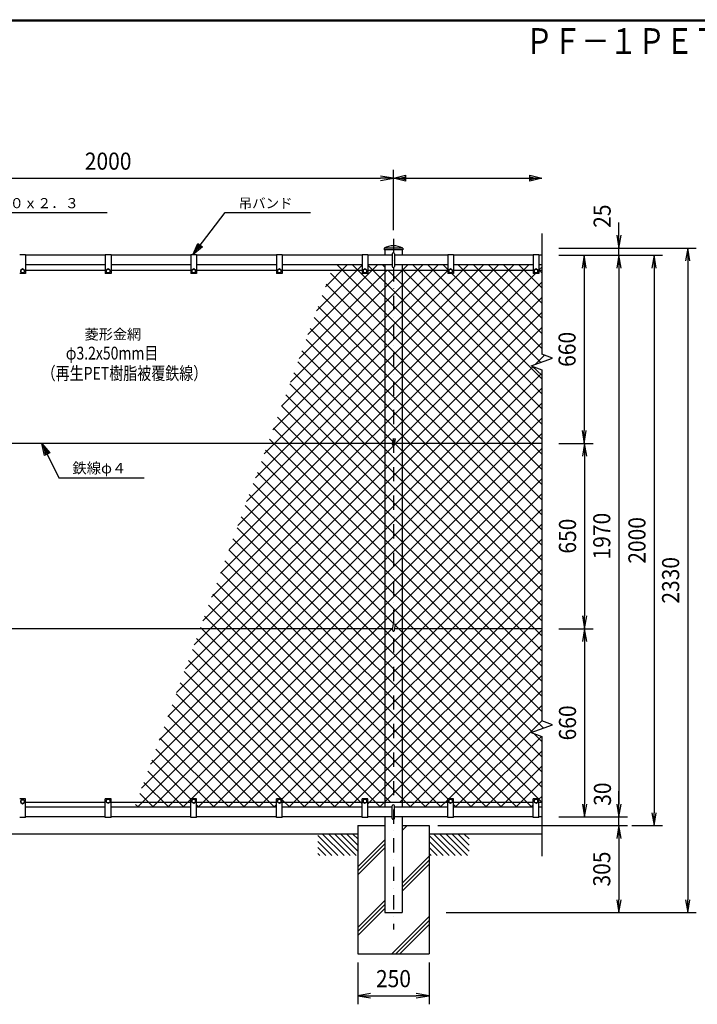
# Model space of a CAD drawing. Extents: x 0 to 8850, y 0 to 6300.
# Drawn here: x 2158 to 4533, y 2622 to 6075 of the extents above; entities that cross this region are included whole.
import ezdxf
from ezdxf.enums import TextEntityAlignment as Align

# ---------------------------------------------------------------- set-up
doc = ezdxf.new("R2010")
doc.units = 0
doc.header["$LTSCALE"] = 100
doc.header["$MEASUREMENT"] = 0
doc.header["$PDMODE"] = 35
doc.linetypes.add('DASHDOT', pattern=[1, 0.5, -0.25, 0, -0.25])
doc.layers.get('0').update_dxf_attribs({"linetype": 'CONTINUOUS'})
doc.layers.get('DEFPOINTS').update_dxf_attribs({"linetype": 'CONTINUOUS'})
for name, color, linetype in [('1', 7, 'CONTINUOUS'), ('D-TTL-TXT', 7, 'CONTINUOUS'), ('EXTCNT-L', 4, 'CONTINUOUS'), ('WAKU', 7, 'CONTINUOUS')]:
    doc.layers.add(name, color=color, linetype=linetype)
doc.styles.add('KNJYOKO', font='txt.shx', dxfattribs={"height": 1, "bigfont": 'bigfont'})
doc.styles.add('XT', font='txt.shx', dxfattribs={"width": 0.9, "bigfont": 'bigfont'})
doc.styles.add('ゴシック', font='txt')
doc.dimstyles.new('ISO1', dxfattribs={"dimscale": 15, "dimtxt": 4, "dimasz": 3, "dimexe": 2, "dimexo": 2, "dimgap": 0.5, "dimtad": 1, "dimdec": 0, "dimdsep": 46, "dimtxsty": 'XT', "dimblk": 'DARROWS', "dimcen": -1, "dimclrd": 2, "dimclre": 1, "dimclrt": 3, "dimadec": 0, "dimazin": 0, "dimtfac": 1, "dimtdec": 0, "dimtix": 1, "dimtmove": 2, "dimatfit": 3, "dimldrblk": 'DARROWS', "dimfxl": 1, "dimtvp": 0.875, "dimtolj": 1, "dimarcsym": 0})

# ---------------------------------------------------------------- blocks, each defined once
blk = doc.blocks.new('*C38')
at = {"layer": '1', "color": 4, "linetype": 'Continuous'}
blk.add_line((3037.607381, 3191.495616), (3108.156083, 3120.946915), dxfattribs=at)
blk = doc.blocks.new('*C39')
at = {"layer": '1', "color": 4, "linetype": 'Continuous'}
blk.add_line((3054.369084, 3195.94691), (3129.369308, 3120.946915), dxfattribs=at)
blk = doc.blocks.new('*C40')
at = {"layer": '1', "color": 4, "linetype": 'Continuous'}
blk.add_line((3075.582538, 3195.94691), (3150.582533, 3120.946915), dxfattribs=at)
blk = doc.blocks.new('*C41')
at = {"layer": '1', "color": 4, "linetype": 'Continuous'}
blk.add_line((3096.795763, 3195.94691), (3171.795758, 3120.946915), dxfattribs=at)
blk = doc.blocks.new('*C42')
at = {"layer": '1', "color": 4, "linetype": 'Continuous'}
blk.add_line((3118.008988, 3195.94691), (3177.607525, 3136.34883), dxfattribs=at)
blk = doc.blocks.new('*C43')
at = {"layer": '1', "color": 4, "linetype": 'Continuous'}
blk.add_line((3139.222213, 3195.94691), (3177.607525, 3157.562055), dxfattribs=at)
blk = doc.blocks.new('*C44')
at = {"layer": '1', "color": 4, "linetype": 'Continuous'}
blk.add_line((3160.435209, 3195.94691), (3177.607525, 3178.775051), dxfattribs=at)
blk = doc.blocks.new('*C45')
at = {"layer": '1', "color": 4, "linetype": 'Continuous'}
blk.add_line((3037.607381, 3170.28262), (3086.943087, 3120.946915), dxfattribs=at)
blk = doc.blocks.new('*C46')
at = {"layer": '1', "color": 4, "linetype": 'Continuous'}
blk.add_line((3037.607381, 3149.069166), (3065.729633, 3120.946915), dxfattribs=at)
blk = doc.blocks.new('*C47')
at = {"layer": '1', "color": 4, "linetype": 'Continuous'}
blk.add_line((3037.607381, 3127.85617), (3044.516637, 3120.946915), dxfattribs=at)
blk = doc.blocks.new('*C48')
at = {"layer": '1', "color": 4, "linetype": 'Continuous'}
blk.add_line((3427.607357, 3191.495616), (3498.156058, 3120.946915), dxfattribs=at)
blk = doc.blocks.new('*C49')
at = {"layer": '1', "color": 4, "linetype": 'Continuous'}
blk.add_line((3444.369059, 3195.94691), (3519.369283, 3120.946915), dxfattribs=at)
blk = doc.blocks.new('*C50')
at = {"layer": '1', "color": 4, "linetype": 'Continuous'}
blk.add_line((3465.582513, 3195.94691), (3540.582508, 3120.946915), dxfattribs=at)
blk = doc.blocks.new('*C51')
at = {"layer": '1', "color": 4, "linetype": 'Continuous'}
blk.add_line((3486.795738, 3195.94691), (3561.795733, 3120.946915), dxfattribs=at)
blk = doc.blocks.new('*C52')
at = {"layer": '1', "color": 4, "linetype": 'Continuous'}
blk.add_line((3508.008963, 3195.94691), (3567.6075, 3136.34883), dxfattribs=at)
blk = doc.blocks.new('*C53')
at = {"layer": '1', "color": 4, "linetype": 'Continuous'}
blk.add_line((3529.222188, 3195.94691), (3567.6075, 3157.562055), dxfattribs=at)
blk = doc.blocks.new('*C54')
at = {"layer": '1', "color": 4, "linetype": 'Continuous'}
blk.add_line((3550.435413, 3195.94691), (3567.6075, 3178.775051), dxfattribs=at)
blk = doc.blocks.new('*C55')
at = {"layer": '1', "color": 4, "linetype": 'Continuous'}
blk.add_line((3427.607357, 3170.28262), (3476.943062, 3120.946915), dxfattribs=at)
blk = doc.blocks.new('*C56')
at = {"layer": '1', "color": 4, "linetype": 'Continuous'}
blk.add_line((3427.607357, 3149.069166), (3455.729608, 3120.946915), dxfattribs=at)
blk = doc.blocks.new('*C57')
at = {"layer": '1', "color": 4, "linetype": 'Continuous'}
blk.add_line((3427.607357, 3127.85617), (3434.516612, 3120.946915), dxfattribs=at)
blk = doc.blocks.new('*C82')
at = {"layer": '1', "color": 4, "linetype": 'Continuous'}
blk.add_line((3325.124148, 2755.947243), (3427.607128, 2858.429994), dxfattribs=at)
blk = doc.blocks.new('*C83')
at = {"layer": '1', "color": 4, "linetype": 'Continuous'}
blk.add_line((3310.982227, 2755.947243), (3427.607128, 2872.572144), dxfattribs=at)
blk = doc.blocks.new('*C84')
at = {"layer": '1', "color": 4, "linetype": 'Continuous'}
blk.add_line((3296.839848, 2755.947243), (3427.607128, 2886.714294), dxfattribs=at)
blk = doc.blocks.new('*C85')
at = {"layer": '1', "color": 4, "linetype": 'Continuous'}
blk.add_line((3789.375903, 4816.180724), (3822.607255, 4785.729829), dxfattribs=at)
blk = doc.blocks.new('DARROWS')
at = {"color": 0}
for p, q in [((0, 0), (-1, 0.167)), ((-1, -0.167), (0, 0)), ((0, 0), (-0.999, 0))]:
    blk.add_line(p, q, dxfattribs=at)
blk = doc.blocks.new('*D93')
at = {"color": 1, "linetype": 'ByBlock', "transparency": 16777216}
for p, q in [((3177.6, 2725.9), (3177.6, 2579)), ((3427.6, 2725.9), (3427.6, 2579))]:
    blk.add_line(p, q, dxfattribs=at)
at = {"color": 2, "linetype": 'ByBlock', "transparency": 16777216}
blk.add_line((3222.6, 2609), (3382.6, 2609), dxfattribs=at)
at = {"layer": 'DEFPOINTS', "color": 0, "linetype": 'ByBlock', "transparency": 16777216}
for p in [(3177.6, 2755.9), (3427.6, 2755.9), (3427.6, 2609)]:
    blk.add_point(p, dxfattribs=at)
at = {"color": 2, "linetype": 'ByBlock', "transparency": 16777216, "xscale": 45, "yscale": 45, "zscale": 45, "rotation": 180}
blk.add_blockref('DARROWS', (3177.6, 2609), dxfattribs=at)
at = {"color": 2, "linetype": 'ByBlock', "transparency": 16777216, "xscale": 45, "yscale": 45, "zscale": 45}
blk.add_blockref('DARROWS', (3427.6, 2609), dxfattribs=at)
at = {"color": 3, "linetype": 'ByBlock', "transparency": 16777216, "style": 'XT', "width": 0.9}
blk.add_text('250', height=60, dxfattribs=at).set_placement((3302.6, 2669), align=Align.MIDDLE_CENTER)
blk = doc.blocks.new('*D94')
at = {"color": 1, "linetype": 'ByBlock', "transparency": 16777216}
for p, q in [((3882.6, 5230.9), (4364, 5230.9)), ((3487.6, 2900.9), (4364, 2900.9))]:
    blk.add_line(p, q, dxfattribs=at)
at = {"color": 2, "linetype": 'ByBlock', "transparency": 16777216}
blk.add_line((4334, 5185.9), (4334, 2945.9), dxfattribs=at)
at = {"layer": 'DEFPOINTS', "color": 0, "linetype": 'ByBlock', "transparency": 16777216}
for p in [(3852.6, 5230.9), (3457.6, 2900.9), (4334, 2900.9)]:
    blk.add_point(p, dxfattribs=at)
at = {"color": 2, "linetype": 'ByBlock', "transparency": 16777216, "xscale": 45, "yscale": 45, "zscale": 45}
for p, rotation in [((4334, 5230.9), 90), ((4334, 2900.9), 270)]:
    blk.add_blockref('DARROWS', p, dxfattribs=dict(at, rotation=rotation))
at = {"color": 3, "linetype": 'ByBlock', "transparency": 16777216, "style": 'XT', "width": 0.9}
blk.add_text('2330', height=60, rotation=90, dxfattribs=at).set_placement((4274, 4065.9), align=Align.MIDDLE_CENTER)
blk = doc.blocks.new('*D95')
at = {"color": 1, "linetype": 'ByBlock', "transparency": 16777216}
for p, q in [((3882.6, 5205.9), (4246, 5205.9)), ((4137.6, 3205.9), (4246, 3205.9))]:
    blk.add_line(p, q, dxfattribs=at)
at = {"color": 2, "linetype": 'ByBlock', "transparency": 16777216}
blk.add_line((4216, 5160.9), (4216, 3250.9), dxfattribs=at)
at = {"layer": 'DEFPOINTS', "color": 0, "linetype": 'ByBlock', "transparency": 16777216}
for p in [(3852.6, 5205.9), (4107.6, 3205.9), (4216, 3205.9)]:
    blk.add_point(p, dxfattribs=at)
at = {"color": 2, "linetype": 'ByBlock', "transparency": 16777216, "xscale": 45, "yscale": 45, "zscale": 45}
for p, rotation in [((4216, 5205.9), 90), ((4216, 3205.9), 270)]:
    blk.add_blockref('DARROWS', p, dxfattribs=dict(at, rotation=rotation))
at = {"color": 3, "linetype": 'ByBlock', "transparency": 16777216, "style": 'XT', "width": 0.9}
blk.add_text('2000', height=60, rotation=90, dxfattribs=at).set_placement((4156, 4205.9), align=Align.MIDDLE_CENTER)
blk = doc.blocks.new('*D96')
at = {"color": 1, "linetype": 'ByBlock', "transparency": 16777216}
for p, q in [((3882.607024, 5205.94724), (4001, 5205.94724)), ((3882.607482, 4545.947282), (4001, 4545.947282))]:
    blk.add_line(p, q, dxfattribs=at)
at = {"color": 2, "linetype": 'ByBlock', "transparency": 16777216}
blk.add_line((3971, 5160.94724), (3971, 4590.947282), dxfattribs=at)
at = {"layer": 'DEFPOINTS', "color": 0, "linetype": 'ByBlock', "transparency": 16777216}
for p in [(3852.607024, 5205.94724), (3852.607482, 4545.947282), (3971, 4545.947282)]:
    blk.add_point(p, dxfattribs=at)
at = {"color": 2, "linetype": 'ByBlock', "transparency": 16777216, "xscale": 45, "yscale": 45, "zscale": 45}
for p, rotation in [((3971, 5205.94724), 90), ((3971, 4545.947282), 270)]:
    blk.add_blockref('DARROWS', p, dxfattribs=dict(at, rotation=rotation))
at = {"color": 3, "linetype": 'ByBlock', "transparency": 16777216, "style": 'XT', "width": 0.9}
blk.add_text('660', height=60, rotation=90, dxfattribs=at).set_placement((3911, 4875.947261), align=Align.MIDDLE_CENTER)
blk = doc.blocks.new('*D97')
at = {"color": 1, "linetype": 'ByBlock', "transparency": 16777216}
for p, q in [((3882.6, 4545.9), (4002.6, 4545.9)), ((3882.6, 3895.9), (4002.6, 3895.9))]:
    blk.add_line(p, q, dxfattribs=at)
at = {"color": 2, "linetype": 'ByBlock', "transparency": 16777216}
blk.add_line((3972.6, 4500.9), (3972.6, 3940.9), dxfattribs=at)
at = {"layer": 'DEFPOINTS', "color": 0, "linetype": 'ByBlock', "transparency": 16777216}
for p in [(3852.6, 4545.9), (3852.6, 3895.9), (3972.6, 3895.9)]:
    blk.add_point(p, dxfattribs=at)
at = {"color": 2, "linetype": 'ByBlock', "transparency": 16777216, "xscale": 45, "yscale": 45, "zscale": 45}
for p, rotation in [((3972.6, 4545.9), 90), ((3972.6, 3895.9), 270)]:
    blk.add_blockref('DARROWS', p, dxfattribs=dict(at, rotation=rotation))
at = {"color": 3, "linetype": 'ByBlock', "transparency": 16777216, "style": 'XT', "width": 0.9}
blk.add_text('650', height=60, rotation=90, dxfattribs=at).set_placement((3912.6, 4220.9), align=Align.MIDDLE_CENTER)
blk = doc.blocks.new('*D98')
at = {"color": 1, "linetype": 'ByBlock', "transparency": 16777216}
for p, q in [((3882.6, 3895.9), (4002.6, 3895.9)), ((3882.6, 3235.9), (4002.6, 3235.9))]:
    blk.add_line(p, q, dxfattribs=at)
at = {"color": 2, "linetype": 'ByBlock', "transparency": 16777216}
blk.add_line((3972.6, 3850.9), (3972.6, 3280.9), dxfattribs=at)
at = {"layer": 'DEFPOINTS', "color": 0, "linetype": 'ByBlock', "transparency": 16777216}
for p in [(3852.6, 3895.9), (3852.6, 3235.9), (3972.6, 3235.9)]:
    blk.add_point(p, dxfattribs=at)
at = {"color": 2, "linetype": 'ByBlock', "transparency": 16777216, "xscale": 45, "yscale": 45, "zscale": 45}
for p, rotation in [((3972.6, 3895.9), 90), ((3972.6, 3235.9), 270)]:
    blk.add_blockref('DARROWS', p, dxfattribs=dict(at, rotation=rotation))
at = {"color": 3, "linetype": 'ByBlock', "transparency": 16777216, "style": 'XT', "width": 0.9}
blk.add_text('660', height=60, rotation=90, dxfattribs=at).set_placement((3912.6, 3565.9), align=Align.MIDDLE_CENTER)
blk = doc.blocks.new('*D99')
at = {"color": 1, "linetype": 'ByBlock', "transparency": 16777216}
for p, q in [((3882.607024, 5205.94724), (4122.607467, 5205.94724)), ((3882.607024, 3235.947212), (4122.607467, 3235.947212))]:
    blk.add_line(p, q, dxfattribs=at)
at = {"color": 2, "linetype": 'ByBlock', "transparency": 16777216}
blk.add_line((4092.607467, 5160.94724), (4092.607467, 3280.947212), dxfattribs=at)
at = {"layer": 'DEFPOINTS', "color": 0, "linetype": 'ByBlock', "transparency": 16777216}
for p in [(3852.607024, 5205.94724), (3852.607024, 3235.947212), (4092.607467, 3235.947212)]:
    blk.add_point(p, dxfattribs=at)
at = {"color": 2, "linetype": 'ByBlock', "transparency": 16777216, "xscale": 45, "yscale": 45, "zscale": 45}
for p, rotation in [((4092.607467, 5205.94724), 90), ((4092.607467, 3235.947212), 270)]:
    blk.add_blockref('DARROWS', p, dxfattribs=dict(at, rotation=rotation))
at = {"color": 3, "linetype": 'ByBlock', "transparency": 16777216, "style": 'XT', "width": 0.9}
blk.add_text('1970', height=60, rotation=90, dxfattribs=at).set_placement((4032.607467, 4220.947226), align=Align.MIDDLE_CENTER)
blk = doc.blocks.new('*D119')
at = {"color": 2, "linetype": 'ByBlock', "transparency": 16777216}
for p, q in [((4092.6, 3280.9), (4092.6, 3325.9)), ((4092.6, 3205.9), (4092.6, 3235.9)), ((4092.6, 3160.9), (4092.6, 3115.9))]:
    blk.add_line(p, q, dxfattribs=at)
at = {"color": 1, "linetype": 'ByBlock', "transparency": 16777216}
for p, q in [((3882.6, 3235.9), (4122.6, 3235.9)), ((3457.6, 3205.9), (4122.6, 3205.9))]:
    blk.add_line(p, q, dxfattribs=at)
at = {"layer": 'DEFPOINTS', "color": 0, "linetype": 'ByBlock', "transparency": 16777216}
for p in [(3852.6, 3235.9), (4092.6, 3235.9), (3427.6, 3205.9)]:
    blk.add_point(p, dxfattribs=at)
at = {"color": 2, "linetype": 'ByBlock', "transparency": 16777216, "xscale": 45, "yscale": 45, "zscale": 45}
for p, rotation in [((4092.6, 3235.9), 270), ((4092.6, 3205.9), 90)]:
    blk.add_blockref('DARROWS', p, dxfattribs=dict(at, rotation=rotation))
at = {"color": 3, "linetype": 'ByBlock', "transparency": 16777216, "style": 'XT', "width": 0.9}
blk.add_text('30', height=60, rotation=90, dxfattribs=at).set_placement((4035, 3316), align=Align.MIDDLE_CENTER)
blk = doc.blocks.new('*D100')
at = {"color": 1, "linetype": 'ByBlock', "transparency": 16777216}
for p, q in [((3457.6, 3205.9), (4122.6, 3205.9)), ((3517.6, 2900.9), (4122.6, 2900.9))]:
    blk.add_line(p, q, dxfattribs=at)
at = {"color": 2, "linetype": 'ByBlock', "transparency": 16777216}
blk.add_line((4092.6, 3160.9), (4092.6, 2945.9), dxfattribs=at)
at = {"layer": 'DEFPOINTS', "color": 0, "linetype": 'ByBlock', "transparency": 16777216}
for p in [(3427.6, 3205.9), (3487.6, 2900.9), (4092.6, 2900.9)]:
    blk.add_point(p, dxfattribs=at)
at = {"color": 2, "linetype": 'ByBlock', "transparency": 16777216, "xscale": 45, "yscale": 45, "zscale": 45}
for p, rotation in [((4092.6, 3205.9), 90), ((4092.6, 2900.9), 270)]:
    blk.add_blockref('DARROWS', p, dxfattribs=dict(at, rotation=rotation))
at = {"color": 3, "linetype": 'ByBlock', "transparency": 16777216, "style": 'XT', "width": 0.9}
blk.add_text('305', height=60, rotation=90, dxfattribs=at).set_placement((4032.6, 3053.4), align=Align.MIDDLE_CENTER)
blk = doc.blocks.new('*D120')
at = {"color": 2, "linetype": 'ByBlock', "transparency": 16777216}
for p, q in [((4092.607467, 5275.947086), (4092.607467, 5320.947086)), ((4092.607467, 5205.94724), (4092.607467, 5230.947086)), ((4092.607467, 5160.94724), (4092.607467, 5115.94724))]:
    blk.add_line(p, q, dxfattribs=at)
at = {"color": 1, "linetype": 'ByBlock', "transparency": 16777216}
for p, q in [((3912.607482, 5230.947086), (4122.607467, 5230.947086)), ((3882.607024, 5205.94724), (4122.607467, 5205.94724))]:
    blk.add_line(p, q, dxfattribs=at)
at = {"layer": 'DEFPOINTS', "color": 0, "linetype": 'ByBlock', "transparency": 16777216}
for p in [(3882.607482, 5230.947086), (4092.607467, 5230.947086), (3852.607024, 5205.94724)]:
    blk.add_point(p, dxfattribs=at)
at = {"color": 2, "linetype": 'ByBlock', "transparency": 16777216, "xscale": 45, "yscale": 45, "zscale": 45}
for p, rotation in [((4092.607467, 5230.947086), 270), ((4092.607467, 5205.94724), 90)]:
    blk.add_blockref('DARROWS', p, dxfattribs=dict(at, rotation=rotation))
at = {"color": 3, "linetype": 'ByBlock', "transparency": 16777216, "style": 'XT', "width": 0.9}
blk.add_text('25', height=60, rotation=90, dxfattribs=at).set_placement((4034, 5343), align=Align.MIDDLE_CENTER)
blk = doc.blocks.new('*D101')
at = {"color": 1, "linetype": 'ByBlock', "transparency": 16777216}
for p, q in [((1302.6, 5288.4), (1302.6, 5505.9)), ((3302.6, 5293.9), (3302.6, 5505.9))]:
    blk.add_line(p, q, dxfattribs=at)
at = {"color": 2, "linetype": 'ByBlock', "transparency": 16777216}
blk.add_line((1347.6, 5475.9), (3257.6, 5475.9), dxfattribs=at)
at = {"layer": 'DEFPOINTS', "color": 0, "linetype": 'ByBlock', "transparency": 16777216}
for p in [(3302.6, 5475.9), (1302.6, 5258.4), (3302.6, 5263.9)]:
    blk.add_point(p, dxfattribs=at)
at = {"color": 2, "linetype": 'ByBlock', "transparency": 16777216, "xscale": 45, "yscale": 45, "zscale": 45, "rotation": 180}
blk.add_blockref('DARROWS', (1302.6, 5475.9), dxfattribs=at)
at = {"color": 2, "linetype": 'ByBlock', "transparency": 16777216, "xscale": 45, "yscale": 45, "zscale": 45}
blk.add_blockref('DARROWS', (3302.6, 5475.9), dxfattribs=at)
at = {"color": 3, "linetype": 'ByBlock', "transparency": 16777216, "style": 'XT', "width": 0.9}
blk.add_text('2000', height=60, dxfattribs=at).set_placement((2302.6, 5535.9), align=Align.MIDDLE_CENTER)

msp = doc.modelspace()

# ---------------------------------------------------------------- hatches: boundary and pattern name
at = {"layer": 'EXTCNT-L'}
h = msp.add_hatch(dxfattribs=at)
h.set_pattern_fill('ANSI37', color=256, scale=300, style=0)
h.paths.add_polyline_path([(3987.6, 5194.9), (3977.6, 5194.9), (3977.6, 5184.9), (3957.6, 5184.9), (3957.6, 5194.9), (3677.6, 5194.9), (3677.6, 5184.9), (3657.6, 5184.9), (3657.6, 5194.9), (3497.9, 5194.9), (3497.9, 4588.9), (3987.6, 4588.9), (3987.6, 4828.7), (3954.4, 4859.2), (3950, 4860.8), (4025.2, 4888.1), (3987.6, 4901.8)])
h.paths.add_polyline_path([(3497.9, 5194.9), (3467.6, 5194.9), (3467.6, 4606.3), (3475.2, 4605), (3472.4, 4588.9), (3497.9, 4588.9)])
h.paths.add_polyline_path([(3467.6, 5194.9), (3437.3, 5194.9), (3437.3, 4588.9), (3464.3, 4588.9), (3467.6, 4608)])
h.paths.add_polyline_path([(3437.3, 5194.9), (3377.6, 5194.9), (3377.6, 5184.9), (3357.6, 5184.9), (3357.6, 5194.9), (3249.8, 5194.9), (3027.8, 4588.9), (3437.3, 4588.9)])
h.paths.add_polyline_path([(3957.6, 5214.9), (3677.6, 5214.9), (3677.6, 5194.9), (3957.6, 5194.9)])
h.paths.add_polyline_path([(3657.6, 5214.9), (3497.9, 5214.9), (3497.9, 5194.9), (3657.6, 5194.9)])
h.paths.add_polyline_path([(3437.3, 5214.9), (3377.6, 5214.9), (3377.6, 5194.9), (3437.3, 5194.9)])
h.paths.add_polyline_path([(3357.6, 5214.9), (3257.2, 5214.9), (3249.8, 5194.9), (3357.6, 5194.9)])
h.paths.add_polyline_path([(3987.6, 5214.9), (3977.6, 5214.9), (3977.6, 5194.9), (3987.6, 5194.9)])
h.paths.add_polyline_path([(3987.6, 4588.9), (3497.9, 4588.9), (3497.9, 3938.9), (3987.6, 3938.9)])
h.paths.add_polyline_path([(3497.9, 4588.9), (3472.4, 4588.9), (3471.6, 4584.4, -0.371819), (3467.6, 4580.9), (3467.6, 3956.3), (3475.2, 3955), (3472.4, 3938.9), (3497.9, 3938.9)])
h.paths.add_polyline_path([(3467.6, 4580.9, -0.470957), (3463.7, 4585.7), (3464.3, 4588.9), (3437.3, 4588.9), (3437.3, 3938.9), (3464.3, 3938.9), (3467.3, 3956.4), (3467.6, 3956.3)])
h.paths.add_polyline_path([(3437.3, 4588.9), (3027.8, 4588.9), (2789.6, 3938.9), (3437.3, 3938.9)])
h.paths.add_polyline_path([(3987.6, 3938.9), (3497.9, 3938.9), (3497.9, 3329.9), (3657.6, 3329.9), (3657.6, 3342.9), (3677.6, 3342.9), (3677.6, 3329.9), (3957.6, 3329.9), (3957.6, 3342.9), (3977.6, 3342.9), (3977.6, 3329.9), (3987.6, 3329.9), (3987.6, 3561.1), (3950, 3574.8), (4025.2, 3602.1), (3987.6, 3615.8)])
h.paths.add_polyline_path([(3497.9, 3938.9), (3472.4, 3938.9), (3471.6, 3934.4, -0.37162), (3467.6, 3930.9), (3467.6, 3329.9), (3497.9, 3329.9)])
h.paths.add_polyline_path([(3467.6, 3930.9, -0.471331), (3463.7, 3935.7), (3464.3, 3938.9), (3437.3, 3938.9), (3437.3, 3329.9), (3467.6, 3329.9)])
h.paths.add_polyline_path([(3437.3, 3938.9), (2789.6, 3938.9), (2566.5, 3329.9), (2757.6, 3329.9), (2757.6, 3342.9), (2777.6, 3342.9), (2777.6, 3329.9), (3057.6, 3329.9), (3057.6, 3342.9), (3077.6, 3342.9), (3077.6, 3329.9), (3357.6, 3329.9), (3357.6, 3342.9), (3377.6, 3342.9), (3377.6, 3329.9), (3437.3, 3329.9)])
h.paths.add_polyline_path([(3987.6, 3329.9), (3977.6, 3329.9), (3977.6, 3312.9), (3987.6, 3312.9)])
h.paths.add_polyline_path([(3957.6, 3329.9), (3677.6, 3329.9), (3677.6, 3312.9), (3957.6, 3312.9)])
h.paths.add_polyline_path([(3657.6, 3329.9), (3497.9, 3329.9), (3497.9, 3312.9), (3657.6, 3312.9)])
h.paths.add_polyline_path([(3437.3, 3329.9), (3377.6, 3329.9), (3377.6, 3312.9), (3437.3, 3312.9)])
h.paths.add_polyline_path([(3357.6, 3329.9), (3077.6, 3329.9), (3077.6, 3312.9), (3357.6, 3312.9)])
h.paths.add_polyline_path([(3057.6, 3329.9), (2777.6, 3329.9), (2777.6, 3312.9), (3057.6, 3312.9)])
h.paths.add_polyline_path([(2757.6, 3329.9), (2566.5, 3329.9), (2560.3, 3312.9), (2757.6, 3312.9)])

# ---------------------------------------------------------------- linework, layer by layer
at = {"layer": '1', "color": 4, "linetype": 'Continuous'}
for p, q in [((3467.6, 5518.9), (3509.6, 5529.4)), ((3509.6, 5529.4), (3509.6, 5508.4)), ((3945.6, 5508.4), (3945.6, 5529.4)), ((3945.6, 5529.4), (3987.6, 5518.9)), ((3509.6, 5508.4), (3467.6, 5518.9)), ((3467.6, 5518.9), (3987.6, 5518.9)), ((3488.6, 5518.9), (3509.6, 5524.2)), ((3509.6, 5513.7), (3488.6, 5518.9)), ((3945.6, 5524.2), (3966.6, 5518.9)), ((3987.6, 5518.9), (3945.6, 5508.4)), ((3966.6, 5518.9), (3945.6, 5513.7)), ((1797.6, 5398.9), (2464.4, 5398.9)), ((2764.1, 5250.9), (2877.6, 5398.9)), ((2877.6, 5398.9), (3176.9, 5398.9)), ((3987.6, 5324.7), (3987.6, 4901.8)), ((2764.1, 5250.9), (2781.4, 5290.7)), ((2776.9, 5267.6), (2785.5, 5287.5)), ((2781.4, 5290.7), (2798, 5277.9)), ((2798, 5277.9), (2764.1, 5250.9)), ((2793.8, 5281.1), (2776.9, 5267.6)), ((3950, 4860.8), (4025.2, 4888.1)), ((4025.2, 4888.1), (3987.6, 4901.8)), ((3950, 4860.8), (3987.6, 4847.1)), ((3987.6, 4847.1), (3987.6, 3615.8)), ((2244.4, 4546.7), (2235, 4588.9)), ((2235, 4588.9), (2263.2, 4556.1)), ((2235, 4588.9), (2295, 4468.9)), ((2249.1, 4549), (2244.4, 4570.2)), ((2244.4, 4570.2), (2258.5, 4553.7)), ((2263.2, 4556.1), (2244.4, 4546.7)), ((2295, 4468.9), (2594.3, 4468.9)), ((3950, 3574.8), (4025.2, 3602.1)), ((4025.2, 3602.1), (3987.6, 3615.8)), ((3950, 3574.8), (3987.6, 3561.1)), ((3987.6, 3561.1), (3987.6, 3141.6)), ((3497.9, 3245.1), (3501.7, 3248.9)), ((3497.9, 3231), (3515.9, 3248.9)), ((3342.6, 3104), (3437.3, 3198.7)), ((3342.6, 3089.8), (3437.3, 3184.5)), ((3342.6, 3075.7), (3437.3, 3170.4)), ((3497.9, 3047.1), (3592.6, 3141.8)), ((3497.9, 3033), (3592.6, 3127.7)), ((3497.9, 3018.9), (3592.6, 3113.6)), ((3342.6, 2891.8), (3437.3, 2986.5)), ((3342.6, 2877.7), (3437.3, 2972.4)), ((3342.6, 2863.6), (3437.3, 2958.3))]:
    msp.add_line(p, q, dxfattribs=at)
at = {"layer": '1', "color": 4, "linetype": 'DASHDOT'}
msp.add_line((3467.6, 5306.9), (3467.6, 2884.4), dxfattribs=at)
at = {"layer": '1', "color": 7, "linetype": 'Continuous'}
for p, q in [((2177.6, 5250.9), (2157.6, 5250.9)), ((2177.6, 5250.9), (2177.6, 5184.9)), ((2457.6, 5248.9), (2177.6, 5248.9)), ((2457.6, 5250.9), (2457.6, 5184.9)), ((2477.6, 5250.9), (2457.6, 5250.9)), ((2477.6, 5250.9), (2477.6, 5184.9)), ((2757.6, 5248.9), (2477.6, 5248.9)), ((2757.6, 5250.9), (2757.6, 5184.9)), ((2777.6, 5250.9), (2757.6, 5250.9)), ((2777.6, 5250.9), (2777.6, 5184.9)), ((3057.6, 5248.9), (2777.6, 5248.9)), ((3057.6, 5250.9), (3057.6, 5184.9)), ((3077.6, 5250.9), (3057.6, 5250.9)), ((3077.6, 5250.9), (3077.6, 5184.9)), ((3357.6, 5248.9), (3077.6, 5248.9)), ((3357.6, 5250.9), (3357.6, 5184.9)), ((3377.6, 5250.9), (3357.6, 5250.9)), ((3377.6, 5250.9), (3377.6, 5184.9)), ((3463.6, 5248.9), (3377.6, 5248.9)), ((3500.6, 5273.9), (3434.6, 5273.9)), ((3434.6, 5273.9), (3434.6, 5267.9)), ((3500.6, 5267.9), (3434.6, 5267.9)), ((3437.3, 5267.9), (3437.3, 5248.9)), ((3463.6, 5253.9), (3463.6, 5209.9)), ((3471.6, 5253.9), (3471.6, 5209.9)), ((3657.6, 5248.9), (3471.6, 5248.9)), ((3497.9, 5267.9), (3497.9, 5248.9)), ((3500.6, 5273.9), (3500.6, 5267.9)), ((3657.6, 5250.9), (3657.6, 5184.9)), ((3677.6, 5250.9), (3657.6, 5250.9)), ((3677.6, 5250.9), (3677.6, 5184.9)), ((3957.6, 5248.9), (3677.6, 5248.9)), ((3957.6, 5250.9), (3957.6, 5184.9)), ((3977.6, 5250.9), (3957.6, 5250.9)), ((3977.6, 5250.9), (3977.6, 5184.9)), ((3987.6, 5248.9), (3977.6, 5248.9)), ((2457.6, 5214.9), (2177.6, 5214.9)), ((2757.6, 5214.9), (2477.6, 5214.9)), ((3057.6, 5214.9), (2777.6, 5214.9)), ((3357.6, 5214.9), (3077.6, 5214.9)), ((3463.6, 5214.9), (3377.6, 5214.9)), ((3437.3, 5214.9), (3437.3, 3312.9)), ((3657.6, 5214.9), (3471.6, 5214.9)), ((3497.9, 5214.9), (3497.9, 3312.9)), ((3957.6, 5214.9), (3677.6, 5214.9)), ((3987.6, 5214.9), (3977.6, 5214.9)), ((2177.6, 5184.9), (2157.6, 5184.9)), ((2167.6, 5200.8), (2161.1, 5197)), ((2161.1, 5197), (2161.1, 5189.5)), ((2161.1, 5189.5), (2167.6, 5185.8)), ((2174.1, 5197), (2167.6, 5200.8)), ((2167.6, 5185.8), (2174.1, 5189.5)), ((2174.1, 5189.5), (2174.1, 5197)), ((2457.6, 5194.9), (2177.6, 5194.9)), ((2477.6, 5184.9), (2457.6, 5184.9)), ((2467.6, 5200.8), (2461.1, 5197)), ((2461.1, 5197), (2461.1, 5189.5)), ((2461.1, 5189.5), (2467.6, 5185.8)), ((2474.1, 5197), (2467.6, 5200.8)), ((2467.6, 5185.8), (2474.1, 5189.5)), ((2474.1, 5189.5), (2474.1, 5197)), ((2757.6, 5194.9), (2477.6, 5194.9)), ((2777.6, 5184.9), (2757.6, 5184.9)), ((2767.6, 5200.8), (2761.1, 5197)), ((2761.1, 5197), (2761.1, 5189.5)), ((2761.1, 5189.5), (2767.6, 5185.8)), ((2774.1, 5197), (2767.6, 5200.8)), ((2767.6, 5185.8), (2774.1, 5189.5)), ((2774.1, 5189.5), (2774.1, 5197)), ((3057.6, 5194.9), (2777.6, 5194.9)), ((3077.6, 5184.9), (3057.6, 5184.9)), ((3067.6, 5200.8), (3061.1, 5197)), ((3061.1, 5197), (3061.1, 5189.5)), ((3061.1, 5189.5), (3067.6, 5185.8)), ((3074.1, 5197), (3067.6, 5200.8)), ((3067.6, 5185.8), (3074.1, 5189.5)), ((3074.1, 5189.5), (3074.1, 5197)), ((3357.6, 5194.9), (3077.6, 5194.9)), ((3377.6, 5184.9), (3357.6, 5184.9)), ((3367.6, 5200.8), (3361.1, 5197)), ((3361.1, 5197), (3361.1, 5189.5)), ((3361.1, 5189.5), (3367.6, 5185.8)), ((3374.1, 5197), (3367.6, 5200.8)), ((3367.6, 5185.8), (3374.1, 5189.5)), ((3374.1, 5189.5), (3374.1, 5197)), ((3657.6, 5194.9), (3377.6, 5194.9)), ((3677.6, 5184.9), (3657.6, 5184.9)), ((3667.6, 5200.8), (3661.1, 5197)), ((3661.1, 5197), (3661.1, 5189.5)), ((3661.1, 5189.5), (3667.6, 5185.8)), ((3674.1, 5197), (3667.6, 5200.8)), ((3667.6, 5185.8), (3674.1, 5189.5)), ((3674.1, 5189.5), (3674.1, 5197)), ((3957.6, 5194.9), (3677.6, 5194.9)), ((3977.6, 5184.9), (3957.6, 5184.9)), ((3967.6, 5200.8), (3961.1, 5197)), ((3961.1, 5197), (3961.1, 5189.5)), ((3961.1, 5189.5), (3967.6, 5185.8)), ((3974.1, 5197), (3967.6, 5200.8)), ((3967.6, 5185.8), (3974.1, 5189.5)), ((3974.1, 5189.5), (3974.1, 5197)), ((3987.6, 5194.9), (3977.6, 5194.9)), ((3463.7, 4585.7), (3467.3, 4606.4)), ((3467.3, 4606.4), (3475.2, 4605)), ((3471.6, 4584.4), (3475.2, 4605)), ((3464.3, 4588.9), (1472.4, 4588.9)), ((3987.6, 4588.9), (3472.4, 4588.9)), ((3464.3, 3938.9), (1472.4, 3938.9)), ((3463.7, 3935.7), (3467.3, 3956.4)), ((3467.3, 3956.4), (3475.2, 3955)), ((3471.6, 3934.4), (3475.2, 3955)), ((3987.6, 3938.9), (3472.4, 3938.9)), ((2177.6, 3342.9), (2157.6, 3342.9)), ((2167.6, 3340.5), (2161.1, 3336.7)), ((2161.1, 3336.7), (2161.1, 3329.2)), ((2161.1, 3329.2), (2167.6, 3325.4)), ((2174.1, 3336.7), (2167.6, 3340.5)), ((2167.6, 3325.4), (2174.1, 3329.2)), ((2174.1, 3329.2), (2174.1, 3336.7)), ((2177.6, 3276.9), (2177.6, 3342.9)), ((2457.6, 3329.9), (2177.6, 3329.9)), ((2457.6, 3276.9), (2457.6, 3342.9)), ((2477.6, 3342.9), (2457.6, 3342.9)), ((2467.6, 3342.4), (2461.1, 3338.7)), ((2461.1, 3338.7), (2461.1, 3331.2)), ((2461.1, 3331.2), (2467.6, 3327.4)), ((2474.1, 3338.7), (2467.6, 3342.4)), ((2467.6, 3327.4), (2474.1, 3331.2)), ((2474.1, 3331.2), (2474.1, 3338.7)), ((2477.6, 3276.9), (2477.6, 3342.9)), ((2757.6, 3329.9), (2477.6, 3329.9)), ((2757.6, 3276.9), (2757.6, 3342.9)), ((2777.6, 3342.9), (2757.6, 3342.9)), ((2767.6, 3342.4), (2761.1, 3338.7)), ((2761.1, 3338.7), (2761.1, 3331.2)), ((2761.1, 3331.2), (2767.6, 3327.4)), ((2774.1, 3338.7), (2767.6, 3342.4)), ((2767.6, 3327.4), (2774.1, 3331.2)), ((2774.1, 3331.2), (2774.1, 3338.7)), ((2777.6, 3276.9), (2777.6, 3342.9)), ((3057.6, 3329.9), (2777.6, 3329.9)), ((3057.6, 3276.9), (3057.6, 3342.9)), ((3077.6, 3342.9), (3057.6, 3342.9)), ((3067.6, 3342.4), (3061.1, 3338.7)), ((3061.1, 3338.7), (3061.1, 3331.2)), ((3061.1, 3331.2), (3067.6, 3327.4)), ((3074.1, 3338.7), (3067.6, 3342.4)), ((3067.6, 3327.4), (3074.1, 3331.2)), ((3074.1, 3331.2), (3074.1, 3338.7)), ((3077.6, 3276.9), (3077.6, 3342.9)), ((3357.6, 3329.9), (3077.6, 3329.9)), ((3357.6, 3276.9), (3357.6, 3342.9)), ((3377.6, 3342.9), (3357.6, 3342.9)), ((3367.6, 3342.4), (3361.1, 3338.7)), ((3361.1, 3338.7), (3361.1, 3331.2)), ((3361.1, 3331.2), (3367.6, 3327.4)), ((3374.1, 3338.7), (3367.6, 3342.4)), ((3367.6, 3327.4), (3374.1, 3331.2)), ((3374.1, 3331.2), (3374.1, 3338.7)), ((3377.6, 3276.9), (3377.6, 3342.9)), ((3657.6, 3329.9), (3377.6, 3329.9)), ((3463.6, 3273.9), (3463.6, 3317.9)), ((3471.6, 3273.9), (3471.6, 3317.9)), ((3657.6, 3276.9), (3657.6, 3342.9)), ((3677.6, 3342.9), (3657.6, 3342.9)), ((3667.6, 3342.4), (3661.1, 3338.7)), ((3661.1, 3338.7), (3661.1, 3331.2)), ((3661.1, 3331.2), (3667.6, 3327.4)), ((3674.1, 3338.7), (3667.6, 3342.4)), ((3667.6, 3327.4), (3674.1, 3331.2)), ((3674.1, 3331.2), (3674.1, 3338.7)), ((3677.6, 3276.9), (3677.6, 3342.9)), ((3957.6, 3329.9), (3677.6, 3329.9)), ((3957.6, 3276.9), (3957.6, 3342.9)), ((3977.6, 3342.9), (3957.6, 3342.9)), ((3967.6, 3342.4), (3961.1, 3338.7)), ((3961.1, 3338.7), (3961.1, 3331.2)), ((3961.1, 3331.2), (3967.6, 3327.4)), ((3974.1, 3338.7), (3967.6, 3342.4)), ((3967.6, 3327.4), (3974.1, 3331.2)), ((3974.1, 3331.2), (3974.1, 3338.7)), ((3977.6, 3276.9), (3977.6, 3342.9)), ((3987.6, 3329.9), (3977.6, 3329.9)), ((2457.6, 3312.9), (2177.6, 3312.9)), ((2757.6, 3312.9), (2477.6, 3312.9)), ((3057.6, 3312.9), (2777.6, 3312.9)), ((3357.6, 3312.9), (3077.6, 3312.9)), ((3463.6, 3312.9), (3377.6, 3312.9)), ((3657.6, 3312.9), (3471.6, 3312.9)), ((3957.6, 3312.9), (3677.6, 3312.9)), ((3987.6, 3312.9), (3977.6, 3312.9)), ((2177.6, 3276.9), (2157.6, 3276.9)), ((2457.6, 3278.9), (2177.6, 3278.9)), ((2477.6, 3276.9), (2457.6, 3276.9)), ((2757.6, 3278.9), (2477.6, 3278.9)), ((2777.6, 3276.9), (2757.6, 3276.9)), ((3057.6, 3278.9), (2777.6, 3278.9)), ((3077.6, 3276.9), (3057.6, 3276.9)), ((3357.6, 3278.9), (3077.6, 3278.9)), ((3342.6, 3248.9), (3342.6, 2798.9)), ((3342.6, 3248.9), (3437.3, 3248.9)), ((3377.6, 3276.9), (3357.6, 3276.9)), ((3463.6, 3278.9), (3377.6, 3278.9)), ((3437.3, 3278.9), (3437.3, 2943.9)), ((3657.6, 3278.9), (3471.6, 3278.9)), ((3497.9, 3278.9), (3497.9, 2943.9)), ((3497.9, 3248.9), (3592.6, 3248.9)), ((3592.6, 3248.9), (3592.6, 2798.9)), ((3677.6, 3276.9), (3657.6, 3276.9)), ((3957.6, 3278.9), (3677.6, 3278.9)), ((3977.6, 3276.9), (3957.6, 3276.9)), ((3987.6, 3278.9), (3977.6, 3278.9)), ((3342.6, 3218.9), (1592.6, 3218.9)), ((3987.6, 3218.9), (3592.6, 3218.9)), ((3437.3, 2943.9), (3497.9, 2943.9)), ((3342.6, 2798.9), (3592.6, 2798.9))]:
    msp.add_line(p, q, dxfattribs=at)
for centre in [(2167.6, 5193.3), (2467.6, 5193.3), (2767.6, 5193.3), (3067.6, 5193.3), (3367.6, 5193.3), (3667.6, 5193.3), (3967.6, 5193.3), (2167.6, 3332.9), (2467.6, 3334.9), (2767.6, 3334.9), (3067.6, 3334.9), (3367.6, 3334.9), (3667.6, 3334.9), (3967.6, 3334.9)]:
    msp.add_circle(centre, 6.5, dxfattribs=at)
for centre, radius, start, end in [((3467.6, 5209.9), 72.1, 62.7437, 117.2562), ((3467.6, 5253.9), 4, 0, 180), ((3467.6, 5209.9), 4, 180, 360), ((3467.6, 4584.9), 4, 169.2509, 351.5776), ((3467.6, 3934.9), 4, 169.2509, 351.5776), ((3467.6, 3317.9), 4, 0, 180), ((3467.6, 3273.9), 4, 180, 360)]:
    msp.add_arc(centre, radius, start, end, dxfattribs=at)
at = {"layer": 'WAKU', "color": 7}
for p, q in [((375, 6075), (8625, 6075)), ((377, 6073), (8623, 6073)), ((379, 6071), (8621, 6071))]:
    msp.add_line(p, q, dxfattribs=at)

# ---------------------------------------------------------------- block references
for name, p in [('*C85', (165, 43)), ('*C38', (165, 23)), ('*C39', (165, 23)), ('*C40', (165, 23)), ('*C41', (165, 23)), ('*C42', (165, 23)), ('*C43', (165, 23)), ('*C44', (165, 23)), ('*C48', (165, 23)), ('*C49', (165, 23)), ('*C50', (165, 23)), ('*C51', (165, 23)), ('*C52', (165, 23)), ('*C53', (165, 23)), ('*C54', (165, 23)), ('*C45', (165, 23)), ('*C55', (165, 23)), ('*C46', (165, 23)), ('*C47', (165, 23)), ('*C56', (165, 23)), ('*C57', (165, 23)), ('*C84', (165, 43)), ('*C83', (165, 43)), ('*C82', (165, 43))]:
    msp.add_blockref(name, p)

# ---------------------------------------------------------------- texts
at = {"layer": '1', "color": 4, "linetype": 'Continuous', "style": 'KNJYOKO'}
for s, height, width, p, p2 in [('胴縁φ３４．０ｘ２．３', 45.117, 0.9, (1844.9, 5413.9), (2364.6, 5413.9)), ('吊バンド', 47.73, 0.9, (2924.9, 5413.9), (3113.9, 5413.9)), ('菱形金網', 46.35, 0.942857, (2385.1, 4953.6), (2583.2, 4953.6)), ('鉄線φ４', 47.73, 0.9, (2342.3, 4483.9), (2531.3, 4483.9))]:
    msp.add_text(s, height=height, dxfattribs=dict(at, width=width)).set_placement(p, p2, align=Align.ALIGNED)
at = {"layer": 'D-TTL-TXT', "style": 'ゴシック', "width": 0.8}
msp.add_text('ＰＦ－１ＰＥＴ型 Ｈ２０００', height=90.059, dxfattribs=at).set_placement((4579.7, 5988.4), align=Align.MIDDLE)
at = {"layer": 'EXTCNT-L', "style": 'XT', "width": 0.8}
for s, p in [('φ3.2x50mm目', (2319.2, 4883.2)), ('（再生PET樹脂被覆鉄線）', (2234.5, 4812.3))]:
    msp.add_text(s, height=45, dxfattribs=at).set_placement(p)

# ---------------------------------------------------------------- dimensions: what is measured, and where the dimension line sits
at = {"layer": 'EXTCNT-L'}
for base, p1, p2, picture, middle in [((3467.6, 5518.9), (1467.6, 5301.4), (3467.6, 5306.9), '*D101', (2467.6, 5578.9)), ((3592.6, 2652), (3342.6, 2798.9), (3592.6, 2798.9), '*D93', (3467.6, 2712))]:
    dim = msp.add_linear_dim(base=base, p1=p1, p2=p2, dimstyle='ISO1', dxfattribs=at)
    dim.commit()
    dim.dimension.update_dxf_attribs({"geometry": picture, "text_midpoint": middle, "insert": (165, 43)})
for base, p1, p2, picture, middle in [((4257.6, 5273.9), (4017.6, 5248.9), (4047.6, 5273.9), '*D120', (4199, 5386)), ((4257.6, 3278.9), (3592.6, 3248.9), (4017.6, 3278.9), '*D119', (4200, 3359))]:
    dim = msp.add_linear_dim(base=base, p1=p1, p2=p2, angle=90, dimstyle='ISO1', dxfattribs=at)
    dim.commit()
    dim.dimension.update_dxf_attribs({"geometry": picture, "text_midpoint": middle, "dimtype": 160, "insert": (165, 43)})
for base, p1, p2, picture, middle in [((4499, 2943.9), (4017.6, 5273.9), (3622.6, 2943.9), '*D94', (4439, 4108.9)), ((4381, 3248.9), (4017.6, 5248.9), (4272.6, 3248.9), '*D95', (4321, 4248.9)), ((4136, 4588.9), (4017.6, 5248.9), (4017.6, 4588.9), '*D96', (4076, 4918.9)), ((4257.6, 3278.9), (4017.6, 5248.9), (4017.6, 3278.9), '*D99', (4197.6, 4263.9)), ((4137.6, 3938.9), (4017.6, 4588.9), (4017.6, 3938.9), '*D97', (4077.6, 4263.9)), ((4137.6, 3278.9), (4017.6, 3938.9), (4017.6, 3278.9), '*D98', (4077.6, 3608.9)), ((4257.6, 2943.9), (3592.6, 3248.9), (3652.6, 2943.9), '*D100', (4197.6, 3096.4))]:
    dim = msp.add_linear_dim(base=base, p1=p1, p2=p2, angle=90, dimstyle='ISO1', dxfattribs=at)
    dim.commit()
    dim.dimension.update_dxf_attribs({"geometry": picture, "text_midpoint": middle, "insert": (165, 43)})

doc.saveas('drawing.dxf')
